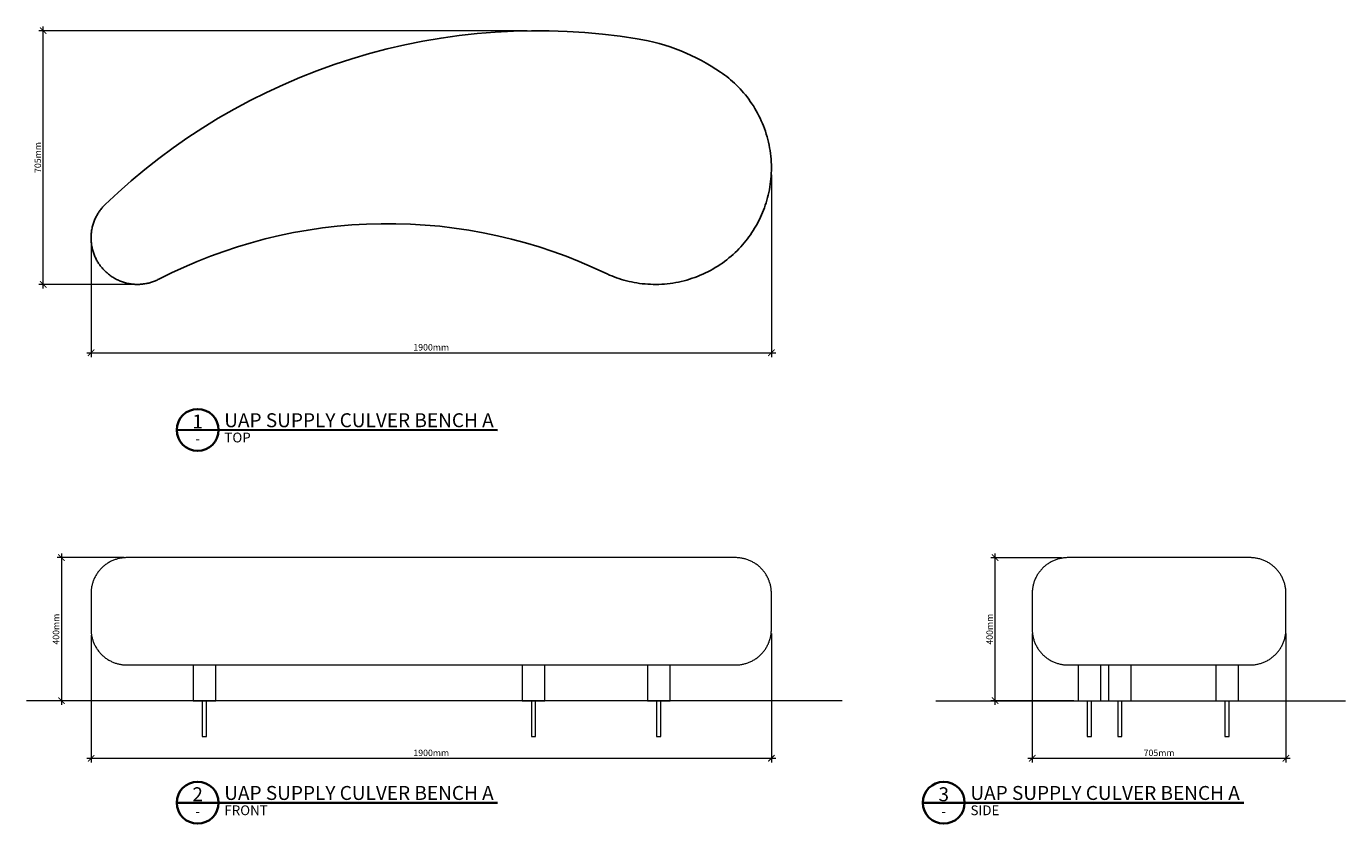
# Model space of a CAD drawing. Units: millimetres. Extents: x -466 to 3222, y -344 to 1886.
import ezdxf
from ezdxf.enums import TextEntityAlignment as Align

# ---------------------------------------------------------------- set-up
doc = ezdxf.new("R2010")
doc.units = ezdxf.units.MM
doc.header["$MEASUREMENT"] = 0
for name, color, linetype, lineweight in [('A-ANNO-DIMS', 6, 'Continuous', 15), ('A-ANNO-SYMB', 4, 'Continuous', 35), ('A-ELEV', 5, 'Continuous', 20), ('A-PLAN', 1, 'Continuous', 25)]:
    doc.layers.add(name, color=color, linetype=linetype, lineweight=lineweight)
doc.styles.add('DIMENSIONS', font='txt', dxfattribs={"width": 0.75})
doc.styles.get("Standard").update_dxf_attribs({"font": 'txt', "height": 0.09375})
doc.styles.add('TITLE', font='txt')
doc.dimstyles.new('Standard_MM', dxfattribs={"dimtxt": 0.09375, "dimasz": 0.09375, "dimexe": 0.0625, "dimexo": 0.0625, "dimgap": 0.03125, "dimtad": 1, "dimdec": 0, "dimrnd": 5, "dimzin": 3, "dimdsep": 46, "dimtxsty": 'DIMENSIONS', "dimblk": 'ARCHTICK', "dimcen": 0.09, "dimdle": 0.0625, "dimclre": 256, "dimclrt": 256, "dimadec": 0, "dimazin": 0, "dimtfac": 1, "dimtdec": 0, "dimtix": 1, "dimtmove": 2, "dimatfit": 3, "dimldrblk": 'OPEN90', "dimfxl": 1, "dimfrac": 1, "dimtolj": 1, "dimtzin": 0, "dimlwd": -1, "dimlwe": -1, "dimarcsym": 0})

# ---------------------------------------------------------------- blocks, each defined once
blk = doc.blocks.new('PLAN BLOCK')
at = {"layer": 'A-ANNO-SYMB'}
blk.add_line((-6, 0), (86, -0.05), dxfattribs=at)
blk.add_circle((0, 0), 6, dxfattribs=at)
at = {"layer": 'A-ANNO-SYMB', "color": 7}
blk.add_attdef('NUMBER', text='', height=4, dxfattribs=at).set_placement((-0.01, 0.42), align=Align.CENTER)
blk.add_attdef('ITEM_NAME', (7.63, 0.79), '', height=4, dxfattribs=at)
at = {"layer": 'A-ANNO-SYMB'}
blk.add_attdef('-', text='', height=2.8, dxfattribs=at).set_placement((0.01, -3.88), align=Align.CENTER)
for tag, p, height in [('VIEW', (7.67, -3.57), 2.8), ('SCALE', (37.49, -2.82), 2)]:
    blk.add_attdef(tag, p, '', height=height, dxfattribs=at)
blk = doc.blocks.new('_ArchTick')
at = {"color": 0, "linetype": 'ByBlock', "const_width": 0.15}
blk.add_lwpolyline([(-0.5, -0.5), (0.5, 0.5)], dxfattribs=at)
blk = doc.blocks.new('*D19')
at = {"layer": 'A-ANNO-DIMS', "color": 0, "transparency": 16777216}
blk.add_line((-368, 412), (-368, -12), dxfattribs=at)
at = {"layer": 'A-ANNO-DIMS', "transparency": 16777216}
for p, q in [((-192.3, 400), (-380, 400)), ((-12, 0), (-380, 0))]:
    blk.add_line(p, q, dxfattribs=at)
at = {"layer": 'Defpoints', "color": 0, "transparency": 16777216}
for p in [(-180.3, 400), (-368, 0), (0, 0)]:
    blk.add_point(p, dxfattribs=at)
at = {"layer": 'A-ANNO-DIMS', "color": 0, "transparency": 16777216, "xscale": 18, "yscale": 18, "zscale": 18}
for p, rotation in [((-368, 400), 90), ((-368, 0), 270)]:
    blk.add_blockref('_ArchTick', p, dxfattribs=dict(at, rotation=rotation))
at = {"layer": 'A-ANNO-DIMS', "transparency": 16777216, "insert": (-383.2, 200), "char_height": 18, "attachment_point": 5, "rotation": 90, "style": 'DIMENSIONS'}
blk.add_mtext('\\A1;400mm', dxfattribs=at)
blk = doc.blocks.new('_Open90')
at = {"color": 0, "linetype": 'ByBlock', "lineweight": -2}
for p, q in [((0, 0), (-1, 0)), ((-0.5, 0.5), (0, 0)), ((0, 0), (-0.5, -0.5))]:
    blk.add_line(p, q, dxfattribs=at)
blk = doc.blocks.new('*D20')
at = {"layer": 'A-ANNO-DIMS', "transparency": 16777216}
for p, q in [((1616.7, 188), (1616.7, -173)), ((-285.1, 183.3), (-285.1, -173))]:
    blk.add_line(p, q, dxfattribs=at)
at = {"layer": 'A-ANNO-DIMS', "color": 0, "transparency": 16777216}
blk.add_line((-297.1, -161), (1628.7, -161), dxfattribs=at)
at = {"layer": 'Defpoints', "color": 0, "transparency": 16777216}
for p in [(-285.1, 195.3), (1616.7, 200), (1616.7, -161)]:
    blk.add_point(p, dxfattribs=at)
at = {"layer": 'A-ANNO-DIMS', "color": 0, "transparency": 16777216, "xscale": 18, "yscale": 18, "zscale": 18, "rotation": 180}
blk.add_blockref('_ArchTick', (-285.1, -161), dxfattribs=at)
at = {"layer": 'A-ANNO-DIMS', "color": 0, "transparency": 16777216, "xscale": 18, "yscale": 18, "zscale": 18}
blk.add_blockref('_ArchTick', (1616.7, -161), dxfattribs=at)
at = {"layer": 'A-ANNO-DIMS', "transparency": 16777216, "insert": (665.8, -145.8), "char_height": 18, "attachment_point": 5, "style": 'DIMENSIONS'}
blk.add_mtext('\\A1;1900mm', dxfattribs=at)
blk = doc.blocks.new('*D21')
at = {"layer": 'A-ANNO-DIMS', "transparency": 16777216}
for p, q in [((2345.8, 188), (2345.8, -173)), ((3055.3, 188), (3055.3, -173))]:
    blk.add_line(p, q, dxfattribs=at)
at = {"layer": 'A-ANNO-DIMS', "color": 0, "transparency": 16777216}
blk.add_line((2333.8, -161), (3067.3, -161), dxfattribs=at)
at = {"layer": 'Defpoints', "color": 0, "transparency": 16777216}
for p in [(2345.8, 200), (3055.3, 200), (3055.3, -161)]:
    blk.add_point(p, dxfattribs=at)
at = {"layer": 'A-ANNO-DIMS', "color": 0, "transparency": 16777216, "xscale": 18, "yscale": 18, "zscale": 18, "rotation": 180}
blk.add_blockref('_ArchTick', (2345.8, -161), dxfattribs=at)
at = {"layer": 'A-ANNO-DIMS', "color": 0, "transparency": 16777216, "xscale": 18, "yscale": 18, "zscale": 18}
blk.add_blockref('_ArchTick', (3055.3, -161), dxfattribs=at)
at = {"layer": 'A-ANNO-DIMS', "transparency": 16777216, "insert": (2700.5, -145.8), "char_height": 18, "attachment_point": 5, "style": 'DIMENSIONS'}
blk.add_mtext('\\A1;705mm', dxfattribs=at)
blk = doc.blocks.new('*D22')
at = {"layer": 'A-ANNO-DIMS', "color": 0, "transparency": 16777216}
blk.add_line((2242, -12), (2242, 411.9), dxfattribs=at)
at = {"layer": 'A-ANNO-DIMS', "transparency": 16777216}
for p, q in [((2428.2, 399.9), (2230, 399.9)), ((2462, 0), (2230, 0))]:
    blk.add_line(p, q, dxfattribs=at)
at = {"layer": 'Defpoints', "color": 0, "transparency": 16777216}
for p in [(2242, 399.9), (2440.2, 399.9), (2474, 0)]:
    blk.add_point(p, dxfattribs=at)
at = {"layer": 'A-ANNO-DIMS', "color": 0, "transparency": 16777216, "xscale": 18, "yscale": 18, "zscale": 18}
for p, rotation in [((2242, 399.9), 90), ((2242, 0), 270)]:
    blk.add_blockref('_ArchTick', p, dxfattribs=dict(at, rotation=rotation))
at = {"layer": 'A-ANNO-DIMS', "transparency": 16777216, "insert": (2226.8, 199.9), "char_height": 18, "attachment_point": 5, "rotation": 90, "style": 'DIMENSIONS'}
blk.add_mtext('\\A1;400mm', dxfattribs=at)
blk = doc.blocks.new('*D23')
at = {"layer": 'A-ANNO-DIMS', "transparency": 16777216}
for p, q in [((1616.7, 1470.9), (1616.7, 961)), ((-285.2, 1279), (-285.2, 961))]:
    blk.add_line(p, q, dxfattribs=at)
at = {"layer": 'A-ANNO-DIMS', "color": 0, "transparency": 16777216}
blk.add_line((-297.2, 973), (1628.7, 973), dxfattribs=at)
at = {"layer": 'Defpoints', "color": 0, "transparency": 16777216}
for p in [(1616.7, 1482.9), (-285.2, 1291), (1616.7, 973)]:
    blk.add_point(p, dxfattribs=at)
at = {"layer": 'A-ANNO-DIMS', "color": 0, "transparency": 16777216, "xscale": 18, "yscale": 18, "zscale": 18, "rotation": 180}
blk.add_blockref('_ArchTick', (-285.2, 973), dxfattribs=at)
at = {"layer": 'A-ANNO-DIMS', "color": 0, "transparency": 16777216, "xscale": 18, "yscale": 18, "zscale": 18}
blk.add_blockref('_ArchTick', (1616.7, 973), dxfattribs=at)
at = {"layer": 'A-ANNO-DIMS', "transparency": 16777216, "insert": (665.7, 988.2), "char_height": 18, "attachment_point": 5, "style": 'DIMENSIONS'}
blk.add_mtext('\\A1;1900mm', dxfattribs=at)
blk = doc.blocks.new('*D24')
at = {"layer": 'A-ANNO-DIMS', "color": 0, "transparency": 16777216}
blk.add_line((-419, 1152.2), (-419, 1885.6), dxfattribs=at)
at = {"layer": 'A-ANNO-DIMS', "transparency": 16777216}
for p, q in [((933.8, 1873.6), (-431, 1873.6)), ((-171, 1164.2), (-431, 1164.2))]:
    blk.add_line(p, q, dxfattribs=at)
at = {"layer": 'Defpoints', "color": 0, "transparency": 16777216}
for p in [(-419, 1873.6), (945.8, 1873.6), (-159, 1164.2)]:
    blk.add_point(p, dxfattribs=at)
at = {"layer": 'A-ANNO-DIMS', "color": 0, "transparency": 16777216, "xscale": 18, "yscale": 18, "zscale": 18}
for p, rotation in [((-419, 1873.6), 90), ((-419, 1164.2), 270)]:
    blk.add_blockref('_ArchTick', p, dxfattribs=dict(at, rotation=rotation))
at = {"layer": 'A-ANNO-DIMS', "transparency": 16777216, "insert": (-434.2, 1518.9), "char_height": 18, "attachment_point": 5, "rotation": 90, "style": 'DIMENSIONS'}
blk.add_mtext('\\A1;705mm', dxfattribs=at)

msp = doc.modelspace()

# ---------------------------------------------------------------- linework, layer by layer
at = {"layer": 'A-ELEV'}
for p, q in [((1814.5, 0), (-466, 0)), ((2076, 0), (3222, 0))]:
    msp.add_line(p, q, dxfattribs=at)
for points in [[(-185.2, 400), (-187.6, 400), (-189.9, 399.9), (-192.3, 399.8), (-194.6, 399.6), (-197, 399.3), (-199.3, 399), (-201.7, 398.6), (-204, 398.2), (-206.3, 397.8), (-208.6, 397.2), (-210.9, 396.7), (-213.2, 396), (-215.4, 395.3), (-217.7, 394.6), (-219.9, 393.8), (-222.1, 393), (-224.4, 392), (-226.7, 391), (-229, 389.9), (-231.3, 388.8), (-233.6, 387.5), (-235.8, 386.3), (-238, 385), (-240.2, 383.6), (-242.3, 382.1), (-244.4, 380.7), (-246.4, 379.1), (-248.4, 377.5), (-250.4, 375.9), (-252.3, 374.2), (-254.1, 372.5), (-256, 370.7), (-257.7, 368.9), (-259.5, 367), (-261.1, 365.1), (-262.8, 363.2), (-264.4, 361.2), (-265.9, 359.1), (-267.4, 357), (-268.8, 354.9), (-270.2, 352.7), (-271.5, 350.5), (-272.8, 348.3), (-274, 346.1), (-275.2, 343.8), (-276.2, 341.5), (-277.3, 339.2), (-278.2, 336.8), (-279.1, 334.6), (-279.9, 332.4), (-280.6, 330.2), (-281.3, 327.9), (-281.9, 325.6), (-282.5, 323.4), (-283, 321.1), (-283.5, 318.7), (-283.9, 316.4), (-284.3, 314.1), (-284.6, 311.7), (-284.8, 309.4), (-285, 307), (-285.1, 304.7), (-285.2, 302.3), (-285.3, 300)], [(-185.1, 400), (-185.2, 400)], [(-185.2, 400), (-185.2, 400)], [(-185.2, 400), (-185.2, 400)], [(-185.2, 400), (-185.2, 400)], [(-185.2, 400), (-185.2, 400)], [(-185, 400), (-185.1, 400)], [(-185.1, 400), (-185.1, 400)], [(-184.9, 400), (-185, 400)], [(-184.8, 400), (-184.9, 400)], [(-184.1, 400), (-184.8, 400)], [(-183.9, 400), (-184.1, 400)], [(-184.1, 400), (-184.1, 400)], [(-183.5, 400), (-183.9, 400)], [(-183.3, 400), (-183.5, 400)], [(-183.5, 400), (-183.5, 400)], [(-183.5, 400), (-183.5, 400)], [(-183.2, 400), (-183.3, 400)], [(-183, 400), (-183.2, 400)], [(-182.8, 400), (-183, 400)], [(-183, 400), (-183, 400)], [(-182.7, 400), (-182.8, 400)], [(-182.1, 400), (-182.7, 400)], [(-181.7, 400), (-182.1, 400)], [(-181.6, 400), (-181.7, 400)], [(-181.5, 400), (-181.6, 400)], [(-181.3, 400), (-181.5, 400)], [(-181.2, 400), (-181.3, 400)], [(-180.5, 400), (-181.2, 400)], [(-180.4, 400), (-180.5, 400)], [(-180.3, 400), (-180.4, 400)], [(-141.5, 400), (-180.3, 400)], [(1194.4, 400), (-141.5, 400)], [(1486.7, 400), (1194.4, 400)], [(1491.3, 400), (1486.7, 400)], [(1493.5, 400), (1491.3, 400)], [(1491.3, 400), (1491.3, 400)], [(1493.7, 400), (1493.5, 400)], [(1501.4, 400), (1493.7, 400)], [(1501.5, 400), (1501.4, 400)], [(1503.3, 400), (1501.5, 400)], [(1505, 400), (1503.3, 400)], [(1503.3, 400), (1503.3, 400)], [(1505.1, 400), (1505, 400)], [(1511.3, 400), (1505.1, 400)], [(1512.1, 400), (1511.3, 400)], [(1512.3, 400), (1512.1, 400)], [(1512.4, 400), (1512.3, 400)], [(1513.3, 400), (1512.4, 400)], [(1513.5, 400), (1513.3, 400)], [(1513.8, 400), (1513.5, 400)], [(1514.5, 400), (1513.8, 400)], [(1513.8, 400), (1513.8, 400)], [(1514.8, 400), (1514.5, 400)], [(1514.9, 400), (1514.8, 400)], [(1515, 400), (1514.9, 400)], [(1515.3, 400), (1515, 400)], [(1515.5, 400), (1515.3, 400)], [(1515.3, 400), (1515.3, 400)], [(1515.8, 400), (1515.5, 400)], [(1515.5, 400), (1515.5, 400)], [(1515.9, 400), (1515.8, 400)], [(1516.2, 400), (1515.9, 400)], [(1516.3, 400), (1516.2, 400)], [(1516.4, 400), (1516.3, 400)], [(1516.5, 400), (1516.4, 400)], [(1516.4, 400), (1516.4, 400)], [(1516.7, 400), (1516.5, 400)], [(1616.7, 300), (1616.7, 302.4), (1616.6, 304.8), (1616.5, 307.2), (1616.3, 309.6), (1616, 312.1), (1615.7, 314.5), (1615.3, 316.9), (1614.9, 319.3), (1614.4, 321.7), (1613.8, 324.1), (1613.2, 326.5), (1612.5, 328.9), (1611.7, 331.3), (1610.9, 333.6), (1610.1, 336), (1609.1, 338.3), (1608.2, 340.6), (1607.1, 342.8), (1606, 345), (1604.9, 347.2), (1603.7, 349.4), (1602.4, 351.6), (1601.1, 353.7), (1599.8, 355.7), (1598.4, 357.7), (1597, 359.7), (1595.5, 361.7), (1593.9, 363.6), (1592.4, 365.4), (1590.8, 367.2), (1589.1, 369), (1587.5, 370.7), (1585.7, 372.4), (1584, 374), (1582.2, 375.6), (1580.3, 377.2), (1578.4, 378.7), (1576.5, 380.2), (1574.5, 381.6), (1572.5, 383), (1570.4, 384.4), (1568.3, 385.7), (1566.2, 386.9), (1564, 388.1), (1561.8, 389.3), (1559.6, 390.4), (1557.3, 391.4), (1555, 392.4), (1552.7, 393.3), (1550.4, 394.2), (1548, 395), (1545.7, 395.7), (1543.3, 396.4), (1540.9, 397), (1538.5, 397.6), (1536.1, 398.1), (1533.7, 398.6), (1531.2, 398.9), (1528.8, 399.3), (1526.4, 399.5), (1524, 399.7), (1521.6, 399.9), (1519.1, 400), (1516.7, 400)], [(1516.7, 400), (1516.7, 400)], [(2445.8, 400), (2443.4, 400), (2441, 399.9), (2438.5, 399.7), (2436.1, 399.5), (2433.7, 399.3), (2431.3, 398.9), (2428.9, 398.6), (2426.4, 398.1), (2424, 397.6), (2421.6, 397), (2419.2, 396.4), (2416.8, 395.7), (2414.5, 395), (2412.1, 394.2), (2409.8, 393.3), (2407.5, 392.4), (2405.2, 391.4), (2402.9, 390.4), (2400.7, 389.3), (2398.5, 388.1), (2396.3, 386.9), (2394.2, 385.7), (2392.1, 384.4), (2390, 383), (2388, 381.6), (2386, 380.2), (2384.1, 378.7), (2382.2, 377.2), (2380.3, 375.6), (2378.5, 374), (2376.8, 372.4), (2375, 370.7), (2373.4, 369), (2371.7, 367.2), (2370.1, 365.4), (2368.6, 363.6), (2367, 361.7), (2365.5, 359.7), (2364.1, 357.7), (2362.7, 355.7), (2361.4, 353.7), (2360.1, 351.6), (2358.8, 349.4), (2357.6, 347.2), (2356.5, 345), (2355.4, 342.8), (2354.3, 340.6), (2353.4, 338.3), (2352.4, 336), (2351.6, 333.6), (2350.8, 331.3), (2350, 328.9), (2349.3, 326.5), (2348.7, 324.1), (2348.1, 321.7), (2347.6, 319.3), (2347.2, 316.9), (2346.8, 314.5), (2346.5, 312.1), (2346.2, 309.6), (2346, 307.2), (2345.9, 304.8), (2345.8, 302.4), (2345.8, 300)], [(2445.9, 400), (2445.8, 400)], [(2445.8, 400), (2445.8, 400)], [(2445.8, 400), (2445.8, 400)], [(2446, 400), (2445.9, 400)], [(2446.2, 400), (2446, 400)], [(2446, 400), (2446, 400)], [(2446, 400), (2446, 400)], [(2446.3, 400), (2446.2, 400)], [(2446.2, 400), (2446.2, 400)], [(2447, 400), (2446.3, 400)], [(2447.4, 400), (2447, 400)], [(2447.6, 400), (2447.4, 400)], [(2448, 400), (2447.6, 400)], [(2447.6, 400), (2447.6, 400)], [(2448.3, 400), (2448, 400)], [(2448, 400), (2448, 400)], [(2448.4, 400), (2448.3, 400)], [(2448.8, 400), (2448.4, 400)], [(2449.3, 400), (2448.8, 400)], [(2448.8, 400), (2448.8, 400)], [(2449.7, 400), (2449.3, 400)], [(2449.3, 400), (2449.3, 400)], [(2449.9, 400), (2449.7, 400)], [(2450.3, 400), (2449.9, 400)], [(2450.4, 400), (2450.3, 400)], [(2450.7, 400), (2450.4, 400)], [(2451.1, 400), (2450.7, 400)], [(2451.5, 400), (2451.1, 400)], [(2452.1, 400), (2451.5, 400)], [(2451.5, 400), (2451.5, 400)], [(2452.3, 400), (2452.1, 400)], [(2452.7, 400), (2452.3, 400)], [(2452.8, 400), (2452.7, 400)], [(2453.5, 400), (2452.8, 400)], [(2453.6, 400), (2453.5, 400)], [(2454.9, 400), (2453.6, 400)], [(2455, 400), (2454.9, 400)], [(2455.8, 400), (2455, 400)], [(2856.6, 400), (2455.8, 400)], [(2933.8, 400), (2856.6, 400)], [(2934.7, 400), (2933.8, 400)], [(2934.8, 400), (2934.7, 400)], [(2935.5, 400), (2934.8, 400)], [(2935.6, 400), (2935.5, 400)], [(2936.5, 400), (2935.6, 400)], [(2936.7, 400), (2936.5, 400)], [(2938.7, 400), (2936.7, 400)], [(2939.9, 400), (2938.7, 400)], [(2941.1, 400), (2939.9, 400)], [(2941.3, 400), (2941.1, 400)], [(2944.7, 400), (2941.3, 400)], [(2944.8, 400), (2944.7, 400)], [(2946, 400), (2944.8, 400)], [(2946.4, 400), (2946, 400)], [(2946.6, 400), (2946.4, 400)], [(2946.7, 400), (2946.6, 400)], [(2946.9, 400), (2946.7, 400)], [(2947.4, 400), (2946.9, 400)], [(2947.8, 400), (2947.4, 400)], [(2947.9, 400), (2947.8, 400)], [(2948.9, 400), (2947.9, 400)], [(2949.4, 400), (2948.9, 400)], [(2948.9, 400), (2948.9, 400)], [(2949.9, 400), (2949.4, 400)], [(2949.4, 400), (2949.4, 400)], [(2950, 400), (2949.9, 400)], [(2950.4, 400), (2950, 400)], [(2951.3, 400), (2950.4, 400)], [(2950.4, 400), (2950.4, 400)], [(2951.7, 400), (2951.3, 400)], [(2952, 400), (2951.7, 400)], [(2952.1, 400), (2952, 400)], [(2952.4, 400), (2952.1, 400)], [(2952.5, 400), (2952.4, 400)], [(2952.7, 400), (2952.5, 400)], [(2952.8, 400), (2952.7, 400)], [(2953, 400), (2952.8, 400)], [(2953.1, 400), (2953, 400)], [(2953.3, 400), (2953.1, 400)], [(2953.4, 400), (2953.3, 400)], [(2953.6, 400), (2953.4, 400)], [(2953.7, 400), (2953.6, 400)], [(2953.9, 400), (2953.7, 400)], [(2954.1, 400), (2953.9, 400)], [(2953.9, 400), (2953.9, 400)], [(2954.3, 400), (2954.1, 400)], [(2954.1, 400), (2954.1, 400)], [(2954.4, 400), (2954.3, 400)], [(2954.5, 400), (2954.4, 400)], [(2954.8, 400), (2954.5, 400)], [(2954.5, 400), (2954.5, 400)], [(2954.9, 400), (2954.8, 400)], [(2955, 400), (2954.9, 400)], [(2954.9, 400), (2954.9, 400)], [(2955.1, 400), (2955, 400)], [(2955.2, 400), (2955.1, 400)], [(2955.3, 400), (2955.2, 400)], [(2955.2, 400), (2955.2, 400)], [(3055.3, 300), (3055.3, 302.4), (3055.2, 304.8), (3055, 307.2), (3054.8, 309.6), (3054.6, 312.1), (3054.2, 314.5), (3053.9, 316.9), (3053.4, 319.3), (3052.9, 321.7), (3052.3, 324.1), (3051.7, 326.5), (3051, 328.9), (3050.3, 331.3), (3049.5, 333.6), (3048.6, 336), (3047.7, 338.3), (3046.7, 340.6), (3045.7, 342.8), (3044.6, 345), (3043.4, 347.2), (3042.2, 349.4), (3041, 351.6), (3039.7, 353.7), (3038.3, 355.7), (3036.9, 357.7), (3035.5, 359.7), (3034, 361.7), (3032.5, 363.6), (3030.9, 365.4), (3029.3, 367.2), (3027.7, 369), (3026, 370.7), (3024.3, 372.4), (3022.5, 374), (3020.7, 375.6), (3018.9, 377.2), (3017, 378.7), (3015, 380.2), (3013, 381.6), (3011, 383), (3009, 384.4), (3006.9, 385.7), (3004.7, 386.9), (3002.5, 388.1), (3000.3, 389.3), (2998.1, 390.4), (2995.9, 391.4), (2993.6, 392.4), (2991.3, 393.3), (2988.9, 394.2), (2986.6, 395), (2984.2, 395.7), (2981.8, 396.4), (2979.4, 397), (2977, 397.6), (2974.6, 398.1), (2972.2, 398.6), (2969.8, 398.9), (2967.4, 399.3), (2964.9, 399.5), (2962.5, 399.7), (2960.1, 399.9), (2957.7, 400), (2955.3, 400)], [(2955.3, 400), (2955.3, 400)], [(-285.3, 300), (-285.3, 200)], [(1616.7, 200), (1616.7, 300)], [(2345.8, 300), (2345.8, 200)], [(3055.3, 200), (3055.3, 300)], [(-285.3, 200), (-285.2, 197.7), (-285.1, 195.3), (-285, 193), (-284.8, 190.6), (-284.6, 188.3), (-284.3, 185.9), (-283.9, 183.6), (-283.5, 181.3), (-283, 178.9), (-282.5, 176.6), (-281.9, 174.4), (-281.3, 172.1), (-280.6, 169.8), (-279.9, 167.6), (-279.1, 165.4), (-278.2, 163.2), (-277.3, 160.8), (-276.2, 158.5), (-275.2, 156.2), (-274, 153.9), (-272.8, 151.7), (-271.5, 149.5), (-270.2, 147.3), (-268.8, 145.1), (-267.4, 143), (-265.9, 140.9), (-264.4, 138.8), (-262.8, 136.8), (-261.1, 134.9), (-259.5, 133), (-257.7, 131.1), (-256, 129.3), (-254.1, 127.5), (-252.3, 125.8), (-250.4, 124.1), (-248.4, 122.5), (-246.4, 120.9), (-244.4, 119.3), (-242.3, 117.9), (-240.2, 116.4), (-238, 115), (-235.8, 113.7), (-233.6, 112.5), (-231.3, 111.2), (-229, 110.1), (-226.7, 109), (-224.4, 108), (-222.1, 107), (-219.9, 106.2), (-217.7, 105.4), (-215.4, 104.7), (-213.2, 104), (-210.9, 103.3), (-208.6, 102.8), (-206.3, 102.2), (-204, 101.8), (-201.7, 101.4), (-199.3, 101), (-197, 100.7), (-194.6, 100.4), (-192.3, 100.2), (-189.9, 100.1), (-187.6, 100), (-185.2, 100)], [(1516.7, 100), (1519.1, 100), (1521.6, 100.1), (1524, 100.3), (1526.4, 100.5), (1528.8, 100.7), (1531.2, 101.1), (1533.7, 101.4), (1536.1, 101.9), (1538.5, 102.4), (1540.9, 103), (1543.3, 103.6), (1545.7, 104.3), (1548, 105), (1550.4, 105.8), (1552.7, 106.7), (1555, 107.6), (1557.3, 108.6), (1559.6, 109.6), (1561.8, 110.7), (1564, 111.9), (1566.2, 113.1), (1568.3, 114.3), (1570.4, 115.6), (1572.5, 117), (1574.5, 118.4), (1576.5, 119.8), (1578.4, 121.3), (1580.3, 122.8), (1582.2, 124.4), (1584, 126), (1585.7, 127.6), (1587.5, 129.3), (1589.1, 131), (1590.8, 132.8), (1592.4, 134.6), (1593.9, 136.4), (1595.5, 138.3), (1597, 140.3), (1598.4, 142.3), (1599.8, 144.3), (1601.1, 146.3), (1602.4, 148.4), (1603.7, 150.6), (1604.9, 152.8), (1606, 155), (1607.1, 157.2), (1608.2, 159.4), (1609.1, 161.7), (1610.1, 164), (1610.9, 166.4), (1611.7, 168.7), (1612.5, 171.1), (1613.2, 173.5), (1613.8, 175.9), (1614.4, 178.3), (1614.9, 180.7), (1615.3, 183.1), (1615.7, 185.5), (1616, 187.9), (1616.3, 190.4), (1616.5, 192.8), (1616.6, 195.2), (1616.7, 197.6), (1616.7, 200)], [(2345.8, 200), (2345.8, 197.6), (2345.9, 195.2), (2346, 192.8), (2346.2, 190.4), (2346.5, 187.9), (2346.8, 185.5), (2347.2, 183.1), (2347.6, 180.7), (2348.1, 178.3), (2348.7, 175.9), (2349.3, 173.5), (2350, 171.1), (2350.8, 168.7), (2351.6, 166.4), (2352.4, 164), (2353.4, 161.7), (2354.3, 159.4), (2355.4, 157.2), (2356.5, 155), (2357.6, 152.8), (2358.8, 150.6), (2360.1, 148.4), (2361.4, 146.3), (2362.7, 144.3), (2364.1, 142.3), (2365.5, 140.3), (2367, 138.3), (2368.6, 136.4), (2370.1, 134.6), (2371.7, 132.8), (2373.4, 131), (2375, 129.3), (2376.8, 127.6), (2378.5, 126), (2380.3, 124.4), (2382.2, 122.8), (2384.1, 121.3), (2386, 119.8), (2388, 118.4), (2390, 117), (2392.1, 115.6), (2394.2, 114.3), (2396.3, 113.1), (2398.5, 111.9), (2400.7, 110.7), (2402.9, 109.6), (2405.2, 108.6), (2407.5, 107.6), (2409.8, 106.7), (2412.1, 105.8), (2414.5, 105), (2416.8, 104.3), (2419.2, 103.6), (2421.6, 103), (2424, 102.4), (2426.4, 101.9), (2428.9, 101.4), (2431.3, 101.1), (2433.7, 100.7), (2436.1, 100.5), (2438.5, 100.3), (2441, 100.1), (2443.4, 100), (2445.8, 100)], [(2955.3, 100), (2957.7, 100), (2960.1, 100.1), (2962.5, 100.3), (2964.9, 100.5), (2967.4, 100.7), (2969.8, 101.1), (2972.2, 101.4), (2974.6, 101.9), (2977, 102.4), (2979.4, 103), (2981.8, 103.6), (2984.2, 104.3), (2986.6, 105), (2988.9, 105.8), (2991.3, 106.7), (2993.6, 107.6), (2995.9, 108.6), (2998.1, 109.6), (3000.3, 110.7), (3002.5, 111.9), (3004.7, 113.1), (3006.9, 114.3), (3009, 115.6), (3011, 117), (3013, 118.4), (3015, 119.8), (3017, 121.3), (3018.9, 122.8), (3020.7, 124.4), (3022.5, 126), (3024.3, 127.6), (3026, 129.3), (3027.7, 131), (3029.3, 132.8), (3030.9, 134.6), (3032.5, 136.4), (3034, 138.3), (3035.5, 140.3), (3036.9, 142.3), (3038.3, 144.3), (3039.7, 146.3), (3041, 148.4), (3042.2, 150.6), (3043.4, 152.8), (3044.6, 155), (3045.7, 157.2), (3046.7, 159.4), (3047.7, 161.7), (3048.6, 164), (3049.5, 166.4), (3050.3, 168.7), (3051, 171.1), (3051.7, 173.5), (3052.3, 175.9), (3052.9, 178.3), (3053.4, 180.7), (3053.9, 183.1), (3054.2, 185.5), (3054.6, 187.9), (3054.8, 190.4), (3055, 192.8), (3055.2, 195.2), (3055.3, 197.6), (3055.3, 200)], [(-185.2, 100), (-184.7, 100)], [(-185.2, 100), (-185.2, 100)], [(-184.7, 100), (-184.6, 100)], [(-184.6, 100), (-184.6, 100)], [(-184.6, 100), (-184.2, 100)], [(-184.2, 100), (-184.1, 100)], [(-184.1, 100), (-184.1, 100)], [(-184.1, 100), (-183.9, 100)], [(-183.9, 100), (-183.8, 100)], [(-183.8, 100), (-183.7, 100)], [(-183.7, 100), (-183.5, 100)], [(-183.5, 100), (-183.5, 100)], [(-183.5, 100), (-183.3, 100)], [(-183.3, 100), (-183.2, 100)], [(-183.2, 100), (-183.1, 100)], [(-183.1, 100), (-183, 100)], [(-183, 100), (-182.9, 100)], [(-182.9, 100), (-182.8, 100)], [(-182.8, 100), (-182.7, 100)], [(-182.7, 100), (-182.5, 100)], [(-182.5, 100), (-182.4, 100)], [(-182.4, 100), (-182.2, 100)], [(-182.2, 100), (-182.2, 100)], [(-182.2, 100), (-181.8, 100)], [(-181.8, 100), (-181.7, 100)], [(-181.7, 100), (-181.5, 100)], [(-181.5, 100), (-181.4, 100)], [(-181.4, 100), (-181.3, 100)], [(-181.3, 100), (-181.1, 100)], [(-181.1, 100), (-181, 100)], [(-181, 100), (-180.8, 100)], [(-180.8, 100), (-180.7, 100)], [(-180.7, 100), (-180.5, 100)], [(-180.5, 100), (-180.4, 100)], [(-180.4, 100), (-180.3, 100)], [(-180.3, 100), (-141.5, 100)], [(-141.5, 100), (1194.4, 100)], [(0, 100), (0, 0)], [(63.5, 0), (63.5, 100)], [(920, 100), (920, 0)], [(983.5, 0), (983.5, 100)], [(1194.4, 100), (1486.7, 100)], [(1270, 100), (1270, 0)], [(1333.5, 0), (1333.5, 100)], [(1486.7, 100), (1487.9, 100)], [(1487.9, 100), (1488.4, 100)], [(1488.4, 100), (1488.7, 100)], [(1488.7, 100), (1489.2, 100)], [(1489.2, 100), (1490.2, 100)], [(1490.2, 100), (1490.8, 100)], [(1490.8, 100), (1491.3, 100)], [(1491.3, 100), (1491.6, 100)], [(1491.6, 100), (1493.5, 100)], [(1493.5, 100), (1493.7, 100)], [(1493.7, 100), (1494.6, 100)], [(1494.6, 100), (1494.7, 100)], [(1494.7, 100), (1495.6, 100)], [(1495.6, 100), (1495.8, 100)], [(1495.8, 100), (1496.7, 100)], [(1496.7, 100), (1496.9, 100)], [(1496.9, 100), (1498.7, 100)], [(1498.7, 100), (1499.1, 100)], [(1499.1, 100), (1499.4, 100)], [(1499.4, 100), (1499.8, 100)], [(1499.8, 100), (1500.6, 100)], [(1500.6, 100), (1501.1, 100)], [(1501.1, 100), (1501.4, 100)], [(1501.4, 100), (1501.7, 100)], [(1501.7, 100), (1502.4, 100)], [(1502.4, 100), (1503, 100)], [(1503, 100), (1503.3, 100)], [(1503.3, 100), (1503.6, 100)], [(1503.6, 100), (1504.1, 100)], [(1504.1, 100), (1504.2, 100)], [(1504.2, 100), (1505.8, 100)], [(1505.8, 100), (1506, 100)], [(1506, 100), (1507.3, 100)], [(1507.3, 100), (1507.6, 100)], [(1507.6, 100), (1508, 100)], [(1508, 100), (1508.1, 100)], [(1508.1, 100), (1508.7, 100)], [(1508.7, 100), (1509.1, 100)], [(1509.1, 100), (1509.4, 100)], [(1509.4, 100), (1509.6, 100)], [(1509.6, 100), (1511.1, 100)], [(1511.1, 100), (1511.3, 100)], [(1511.3, 100), (1511.4, 100)], [(1511.4, 100), (1512.1, 100)], [(1512.1, 100), (1512.3, 100)], [(1512.3, 100), (1512.4, 100)], [(1512.4, 100), (1513.3, 100)], [(1513.3, 100), (1513.5, 100)], [(1513.5, 100), (1513.6, 100)], [(1513.6, 100), (1513.8, 100)], [(1513.8, 100), (1514.2, 100)], [(1514.2, 100), (1514.3, 100)], [(1514.3, 100), (1514.5, 100)], [(1514.5, 100), (1514.7, 100)], [(1514.7, 100), (1514.9, 100)], [(1514.9, 100), (1515.1, 100)], [(1515.1, 100), (1515.3, 100)], [(1515.3, 100), (1515.3, 100)], [(1515.3, 100), (1515.5, 100)], [(1515.5, 100), (1515.6, 100)], [(1515.6, 100), (1515.8, 100)], [(1515.8, 100), (1515.9, 100)], [(1515.9, 100), (1516.4, 100)], [(1516.4, 100), (1516.4, 100)], [(1516.4, 100), (1516.5, 100)], [(1516.5, 100), (1516.7, 100)], [(1516.7, 100), (1516.7, 100)], [(1516.7, 100), (1516.7, 100)], [(2445.8, 100), (2445.8, 100)], [(2445.8, 100), (2445.8, 100)], [(2445.8, 100), (2445.8, 100)], [(2445.8, 100), (2445.9, 100)], [(2445.9, 100), (2445.9, 100)], [(2445.9, 100), (2446, 100)], [(2446, 100), (2446, 100)], [(2446, 100), (2446.2, 100)], [(2446.2, 100), (2446.3, 100)], [(2446.3, 100), (2446.3, 100)], [(2446.3, 100), (2446.4, 100)], [(2446.4, 100), (2446.5, 100)], [(2446.5, 100), (2447, 100)], [(2447, 100), (2447, 100)], [(2447, 100), (2447.2, 100)], [(2447.2, 100), (2447.4, 100)], [(2447.4, 100), (2447.4, 100)], [(2447.4, 100), (2447.6, 100)], [(2447.6, 100), (2448, 100)], [(2448, 100), (2448.1, 100)], [(2448.1, 100), (2448.4, 100)], [(2448.4, 100), (2448.4, 100)], [(2448.4, 100), (2448.8, 100)], [(2448.8, 100), (2448.8, 100)], [(2448.8, 100), (2449.3, 100)], [(2449.3, 100), (2449.4, 100)], [(2449.4, 100), (2449.7, 100)], [(2449.7, 100), (2449.9, 100)], [(2449.9, 100), (2450.1, 100)], [(2450.1, 100), (2450.3, 100)], [(2450.3, 100), (2450.9, 100)], [(2450.9, 100), (2451.1, 100)], [(2451.1, 100), (2451.5, 100)], [(2451.5, 100), (2451.5, 100)], [(2451.5, 100), (2451.9, 100)], [(2451.9, 100), (2452.1, 100)], [(2452.1, 100), (2452.4, 100)], [(2452.4, 100), (2452.8, 100)], [(2452.8, 100), (2453.5, 100)], [(2453.5, 100), (2453.6, 100)], [(2453.6, 100), (2454, 100)], [(2454, 100), (2454.2, 100)], [(2454.2, 100), (2454.7, 100)], [(2454.7, 100), (2455, 100)], [(2455, 100), (2455.8, 100)], [(2455.8, 100), (2856.6, 100)], [(2474, 100), (2474, 0)], [(2537.5, 0), (2537.5, 100)], [(2559, 100), (2559, 0)], [(2622.5, 0), (2622.5, 100)], [(2856.6, 100), (2933.8, 100)], [(2859, 100), (2859, 0)], [(2922.5, 0), (2922.5, 100)], [(2933.8, 100), (2934.7, 100)], [(2934.7, 100), (2934.8, 100)], [(2934.8, 100), (2935.5, 100)], [(2935.5, 100), (2935.7, 100)], [(2935.7, 100), (2937.3, 100)], [(2937.3, 100), (2937.6, 100)], [(2937.6, 100), (2939, 100)], [(2939, 100), (2939.9, 100)], [(2939.9, 100), (2940.6, 100)], [(2940.6, 100), (2940.9, 100)], [(2940.9, 100), (2941.3, 100)], [(2941.3, 100), (2941.5, 100)], [(2941.5, 100), (2942.8, 100)], [(2942.8, 100), (2943, 100)], [(2943, 100), (2943.2, 100)], [(2943.2, 100), (2943.6, 100)], [(2943.6, 100), (2944.2, 100)], [(2944.2, 100), (2944.5, 100)], [(2944.5, 100), (2944.7, 100)], [(2944.7, 100), (2945, 100)], [(2945, 100), (2946.1, 100)], [(2946.1, 100), (2946.4, 100)], [(2946.4, 100), (2946.6, 100)], [(2946.6, 100), (2946.8, 100)], [(2946.8, 100), (2946.9, 100)], [(2946.9, 100), (2947.6, 100)], [(2947.6, 100), (2947.8, 100)], [(2947.8, 100), (2948, 100)], [(2948, 100), (2948.9, 100)], [(2948.9, 100), (2949.1, 100)], [(2949.1, 100), (2949.4, 100)], [(2949.4, 100), (2949.5, 100)], [(2949.5, 100), (2949.9, 100)], [(2949.9, 100), (2949.9, 100)], [(2949.9, 100), (2950.4, 100)], [(2950.4, 100), (2950.5, 100)], [(2950.5, 100), (2951.5, 100)], [(2951.5, 100), (2951.7, 100)], [(2951.7, 100), (2952, 100)], [(2952, 100), (2952, 100)], [(2952, 100), (2952.4, 100)], [(2952.4, 100), (2952.5, 100)], [(2952.5, 100), (2953, 100)], [(2953, 100), (2953.2, 100)], [(2953.2, 100), (2953.2, 100)], [(2953.2, 100), (2953.4, 100)], [(2953.4, 100), (2953.9, 100)], [(2953.9, 100), (2953.9, 100)], [(2953.9, 100), (2954.3, 100)], [(2954.3, 100), (2954.4, 100)], [(2954.4, 100), (2954.4, 100)], [(2954.4, 100), (2954.5, 100)], [(2954.5, 100), (2954.7, 100)], [(2954.7, 100), (2954.7, 100)], [(2954.7, 100), (2954.8, 100)], [(2954.8, 100), (2954.9, 100)], [(2954.9, 100), (2954.9, 100)], [(2954.9, 100), (2955, 100)], [(2955, 100), (2955.1, 100)], [(2955.1, 100), (2955.2, 100)], [(2955.2, 100), (2955.2, 100)], [(2955.2, 100), (2955.2, 100)], [(2955.2, 100), (2955.3, 100)], [(2955.3, 100), (2955.3, 100)], [(0, 0), (63.5, 0)], [(25.8, 0), (25.8, -100)], [(37.7, -100), (37.7, 0)], [(920, 0), (983.5, 0)], [(945.8, 0), (945.8, -100)], [(957.7, -100), (957.7, 0)], [(1270, 0), (1333.5, 0)], [(1295.8, 0), (1295.8, -100)], [(1307.7, -100), (1307.7, 0)], [(2474, 0), (2537.5, 0)], [(2499.8, 0), (2499.8, -100)], [(2511.8, -100), (2511.8, 0)], [(2559, 0), (2622.5, 0)], [(2584.8, 0), (2584.8, -100)], [(2596.8, -100), (2596.8, 0)], [(2859, 0), (2859, 0), (2859, 0), (2859, 0), (2922.5, 0)], [(2884.8, 0), (2884.8, -100)], [(2896.8, -100), (2896.8, 0)], [(25.8, -100), (25.8, -100), (25.8, -100), (25.8, -100), (37.7, -100), (37.7, -100)], [(945.8, -100), (957.7, -100), (957.7, -100)], [(1295.8, -100), (1307.7, -100), (1307.7, -100)], [(2499.8, -100), (2505.8, -100)], [(2505.8, -100), (2511.8, -100)], [(2584.8, -100), (2590.8, -100)], [(2590.8, -100), (2596.8, -100)], [(2884.8, -100), (2890.8, -100)], [(2890.8, -100), (2896.8, -100)]]:
    msp.add_lwpolyline(points, dxfattribs=at)
at = {"layer": 'A-PLAN'}
for points in [[(-245.4, 1387.9), (-209.7, 1421.2), (-172.9, 1453.7), (-134.9, 1485.4), (-95.9, 1516.1), (-55.8, 1545.9), (-14.6, 1574.6), (27.5, 1602.3), (70.6, 1628.8), (114.6, 1654.1), (159.4, 1678.2), (205.1, 1701.1), (251.5, 1722.6), (298.6, 1742.8), (346.3, 1761.6), (394.7, 1779), (443.5, 1795), (492.8, 1809.6), (542.4, 1822.7), (592.4, 1834.3), (642.7, 1844.4), (693.1, 1853), (743.7, 1860.1), (794.3, 1865.7), (844.9, 1869.8), (895.4, 1872.5), (945.8, 1873.6), (995.9, 1873.3), (1045.9, 1871.6), (1095.5, 1868.5), (1144.7, 1864), (1193.5, 1858.1), (1241.7, 1850.9)], [(1241.7, 1850.9), (1257.2, 1848.1), (1272.7, 1844.9), (1288, 1841.3), (1303.3, 1837.3), (1318.5, 1832.9), (1333.6, 1828), (1348.6, 1822.7), (1363.4, 1817), (1378.1, 1810.9), (1392.5, 1804.4), (1406.8, 1797.6), (1420.9, 1790.3), (1434.8, 1782.7), (1448.4, 1774.7), (1461.8, 1766.3), (1474.9, 1757.7)], [(1474.9, 1757.7), (1480.5, 1753.7), (1486.2, 1749.6), (1491.8, 1745.3), (1497.3, 1740.9), (1502.8, 1736.3), (1508.3, 1731.5), (1513.6, 1726.6), (1518.9, 1721.6), (1524.1, 1716.4), (1529.2, 1711), (1534.2, 1705.5), (1539.2, 1699.9), (1544, 1694.1), (1548.7, 1688.2), (1553.3, 1682.1), (1557.8, 1675.9), (1562.1, 1669.5), (1566.3, 1663), (1570.4, 1656.4), (1574.3, 1649.7), (1578.1, 1642.9), (1581.7, 1635.9), (1585.2, 1628.9), (1588.5, 1621.7), (1591.6, 1614.5), (1594.6, 1607.1), (1597.4, 1599.7), (1600, 1592.2), (1602.4, 1584.6), (1604.7, 1577), (1606.7, 1569.3), (1608.6, 1561.6), (1610.3, 1553.8), (1611.8, 1545.9), (1613, 1538.1), (1614.1, 1530.2), (1615.1, 1522.3), (1615.8, 1514.4), (1616.3, 1506.5), (1616.6, 1498.6), (1616.7, 1490.7), (1616.7, 1482.9), (1616.4, 1475), (1616, 1467.2), (1615.4, 1459.5), (1614.6, 1451.8), (1613.6, 1444.1), (1612.5, 1436.5), (1611.1, 1429), (1609.6, 1421.5), (1608, 1414.1), (1606.1, 1406.8), (1604.2, 1399.6), (1602, 1392.4), (1599.7, 1385.4), (1597.3, 1378.4), (1594.7, 1371.6), (1592, 1364.9), (1589.2, 1358.2), (1586.3, 1351.7), (1583.2, 1345.3), (1580, 1339), (1576.7, 1332.9), (1573.3, 1326.8), (1569.8, 1320.9), (1566.1, 1314.9), (1562.3, 1309), (1558.3, 1303.1), (1554.1, 1297.3), (1549.8, 1291.5), (1545.3, 1285.8), (1540.7, 1280.2), (1535.9, 1274.6), (1530.9, 1269.1), (1525.8, 1263.7), (1520.6, 1258.3), (1515.1, 1253.1), (1509.6, 1247.9), (1503.9, 1242.9), (1498, 1238), (1492, 1233.2), (1485.9, 1228.5), (1479.6, 1223.9), (1473.2, 1219.5), (1466.6, 1215.2), (1460, 1211.1), (1453.2, 1207.1), (1446.3, 1203.3), (1439.3, 1199.6), (1432.2, 1196.1), (1425, 1192.7), (1417.8, 1189.6), (1410.4, 1186.6), (1402.9, 1183.8), (1395.4, 1181.1), (1387.8, 1178.7), (1380.2, 1176.4), (1372.5, 1174.3), (1364.8, 1172.5), (1357, 1170.8), (1349.2, 1169.3), (1341.4, 1168), (1333.6, 1166.8), (1325.7, 1165.9), (1317.9, 1165.2), (1310, 1164.7), (1302.2, 1164.3), (1294.4, 1164.2), (1286.6, 1164.2), (1278.8, 1164.4), (1271.1, 1164.8), (1263.5, 1165.4), (1255.8, 1166.1), (1248.3, 1167.1), (1240.8, 1168.2), (1233.3, 1169.4), (1226, 1170.9), (1218.7, 1172.5), (1211.5, 1174.2), (1204.4, 1176.1), (1197.4, 1178.1), (1190.5, 1180.3), (1183.6, 1182.7), (1176.9, 1185.1), (1170.3, 1187.7), (1163.8, 1190.4), (1157.4, 1193.2), (1151.1, 1196.1)], [(-95.7, 1178.6), (-98.1, 1177.4), (-100.5, 1176.2), (-103, 1175.1), (-105.5, 1174), (-108, 1173), (-110.6, 1172), (-113.3, 1171.1), (-115.9, 1170.2), (-118.6, 1169.4), (-121.3, 1168.7), (-124.1, 1167.9), (-126.9, 1167.3), (-129.7, 1166.7), (-132.5, 1166.2), (-135.4, 1165.7), (-138.3, 1165.3), (-141.2, 1164.9), (-144.1, 1164.6), (-147.1, 1164.4), (-150, 1164.3), (-153, 1164.2), (-156, 1164.2), (-159, 1164.2), (-162, 1164.3), (-164.9, 1164.5), (-167.9, 1164.8), (-170.9, 1165.1), (-173.9, 1165.5), (-176.9, 1166), (-179.9, 1166.5), (-182.8, 1167.1), (-185.8, 1167.8), (-188.7, 1168.5), (-191.6, 1169.3), (-194.5, 1170.2), (-197.4, 1171.2), (-200.2, 1172.2), (-203.1, 1173.3), (-205.8, 1174.4), (-208.6, 1175.6), (-211.3, 1176.9), (-214, 1178.2), (-216.6, 1179.6), (-219.2, 1181), (-221.8, 1182.5), (-224.3, 1184), (-226.8, 1185.6), (-229.2, 1187.2), (-231.6, 1188.9), (-233.9, 1190.7), (-236.2, 1192.4), (-238.4, 1194.3), (-240.6, 1196.1), (-242.8, 1198), (-244.8, 1199.9), (-246.8, 1201.9), (-248.8, 1203.9), (-250.7, 1205.9), (-252.6, 1208), (-254.4, 1210), (-256.1, 1212.1), (-257.8, 1214.2), (-259.4, 1216.4), (-261, 1218.5), (-262.5, 1220.7), (-264, 1223), (-265.5, 1225.2), (-266.9, 1227.6), (-268.3, 1229.9), (-269.6, 1232.3), (-270.9, 1234.8), (-272.2, 1237.3), (-273.4, 1239.9), (-274.5, 1242.4), (-275.6, 1245.1), (-276.7, 1247.7), (-277.7, 1250.4), (-278.6, 1253.2), (-279.5, 1255.9), (-280.3, 1258.7), (-281.1, 1261.5), (-281.8, 1264.4), (-282.4, 1267.3), (-283, 1270.2), (-283.5, 1273.1), (-284, 1276.1), (-284.4, 1279), (-284.7, 1282), (-284.9, 1285), (-285.1, 1288), (-285.2, 1291), (-285.3, 1294), (-285.2, 1297), (-285.1, 1300.1), (-284.9, 1303.1), (-284.7, 1306.1), (-284.4, 1309.1), (-284, 1312.1), (-283.6, 1315.1), (-283, 1318.1), (-282.4, 1321), (-281.8, 1324), (-281.1, 1326.9), (-280.3, 1329.8), (-279.4, 1332.7), (-278.5, 1335.5), (-277.5, 1338.3), (-276.5, 1341.1), (-275.4, 1343.9), (-274.2, 1346.6), (-273, 1349.2), (-271.7, 1351.9), (-270.4, 1354.5), (-269, 1357), (-267.6, 1359.6), (-266.1, 1362), (-264.6, 1364.5), (-263, 1366.8), (-261.4, 1369.2), (-259.8, 1371.4), (-258.1, 1373.7), (-256.4, 1375.9), (-254.6, 1378), (-252.8, 1380.1), (-251, 1382.1), (-249.1, 1384.1), (-247.3, 1386), (-245.4, 1387.9)], [(1151.1, 1196.1), (1115.7, 1212.6), (1079.5, 1228.1), (1042.7, 1242.7), (1005.3, 1256.3), (967.4, 1268.9), (928.9, 1280.4), (890, 1290.9), (850.6, 1300.3), (810.8, 1308.6), (770.7, 1315.7), (730.3, 1321.7), (689.7, 1326.5), (648.8, 1330.2), (607.8, 1332.6), (566.8, 1333.8), (525.6, 1333.8), (484.5, 1332.7), (443.5, 1330.3), (402.6, 1326.7), (361.9, 1321.9), (321.4, 1316), (281.2, 1308.8), (241.3, 1300.6), (201.7, 1291.2), (162.6, 1280.7), (124, 1269.1), (85.9, 1256.4), (48.3, 1242.8), (11.3, 1228.1), (-25, 1212.5), (-60.7, 1196), (-95.7, 1178.6)]]:
    msp.add_lwpolyline(points, dxfattribs=at)

# ---------------------------------------------------------------- block references
at = {"layer": 'A-ANNO-SYMB'}
ref = msp.add_blockref('PLAN BLOCK', (12.8, 757.1, 197.1), dxfattribs=dict(at, xscale=9.75, yscale=9.75, zscale=9.75))
ref.add_attrib('ITEM_NAME', 'UAP SUPPLY CULVER BENCH A', (87.1, 764.8, 197.1), dxfattribs={"height": 39, "style": 'TITLE'})
ref.add_attrib('VIEW', 'TOP', (87.6, 722.3, 197.1), dxfattribs={"height": 27.3, "style": 'TITLE'})
ref.add_attrib('-', '-', dxfattribs={"height": 27.3, "style": 'TITLE'}).set_placement((12.9, 719.2, 197.1), align=Align.CENTER)
ref.add_attrib('NUMBER', '1', dxfattribs={"height": 39, "style": 'TITLE'}).set_placement((12.7, 761.2, 197.1), align=Align.CENTER)
ref = msp.add_blockref('PLAN BLOCK', (12.8, -285.2, 197.1), dxfattribs=dict(at, xscale=9.75, yscale=9.75, zscale=9.75))
ref.add_attrib('ITEM_NAME', 'UAP SUPPLY CULVER BENCH A', (87.1, -277.5, 197.1), dxfattribs={"height": 39, "style": 'TITLE'})
ref.add_attrib('VIEW', 'FRONT', (87.6, -320.1, 197.1), dxfattribs={"height": 27.3, "style": 'TITLE'})
ref.add_attrib('-', '-', dxfattribs={"height": 27.3, "style": 'TITLE'}).set_placement((12.9, -323.1, 197.1), align=Align.CENTER)
ref.add_attrib('NUMBER', '2', dxfattribs={"height": 39, "style": 'TITLE'}).set_placement((12.7, -281.1, 197.1), align=Align.CENTER)
ref = msp.add_blockref('PLAN BLOCK', (2098.5, -285.2, 197.1), dxfattribs=dict(at, xscale=9.75, yscale=9.75, zscale=9.75))
ref.add_attrib('ITEM_NAME', 'UAP SUPPLY CULVER BENCH A', (2172.9, -277.5, 197.1), dxfattribs={"height": 39, "style": 'TITLE'})
ref.add_attrib('VIEW', 'SIDE', (2173.4, -320.1, 197.1), dxfattribs={"height": 27.3, "style": 'TITLE'})
ref.add_attrib('-', '-', dxfattribs={"height": 27.3, "style": 'TITLE'}).set_placement((2098.6, -323.1, 197.1), align=Align.CENTER)
ref.add_attrib('NUMBER', '3', dxfattribs={"height": 39, "style": 'TITLE'}).set_placement((2098.5, -281.1, 197.1), align=Align.CENTER)

# ---------------------------------------------------------------- dimensions: what is measured, and where the dimension line sits
at = {"layer": 'A-ANNO-DIMS'}
dim = msp.add_linear_dim(base=(-419, 1873.6), p1=(-159, 1164.2), p2=(945.8, 1873.6), angle=90, text='705mm', dimstyle='Standard_MM', override={"dimpost": 'mm'}, dxfattribs=at)
dim.commit()
dim.dimension.update_dxf_attribs({"geometry": '*D24', "text_midpoint": (-434.2, 1518.9)})
for base, p1, p2, picture, middle in [((1616.7, 973), (-285.2, 1291), (1616.7, 1482.9), '*D23', (665.7, 988.2)), ((1616.7, -161), (-285.1, 195.3), (1616.7, 200), '*D20', (665.8, -145.8))]:
    dim = msp.add_linear_dim(base=base, p1=p1, p2=p2, dimstyle='Standard_MM', override={"dimpost": 'mm'}, dxfattribs=at)
    dim.commit()
    dim.dimension.update_dxf_attribs({"geometry": picture, "text_midpoint": middle})
for base, p1, p2, picture, middle in [((-368, 0), (-180.3, 400), (0, 0), '*D19', (-383.2, 200)), ((2242, 399.9), (2474, 0), (2440.2, 399.9), '*D22', (2226.8, 199.9))]:
    dim = msp.add_linear_dim(base=base, p1=p1, p2=p2, angle=90, dimstyle='Standard_MM', override={"dimpost": 'mm'}, dxfattribs=at)
    dim.commit()
    dim.dimension.update_dxf_attribs({"geometry": picture, "text_midpoint": middle})
dim = msp.add_linear_dim(base=(3055.3, -161), p1=(2345.8, 200), p2=(3055.3, 200), text='705mm', dimstyle='Standard_MM', override={"dimpost": 'mm'}, dxfattribs=at)
dim.commit()
dim.dimension.update_dxf_attribs({"geometry": '*D21', "text_midpoint": (2700.5, -145.8)})

doc.saveas('drawing.dxf')
